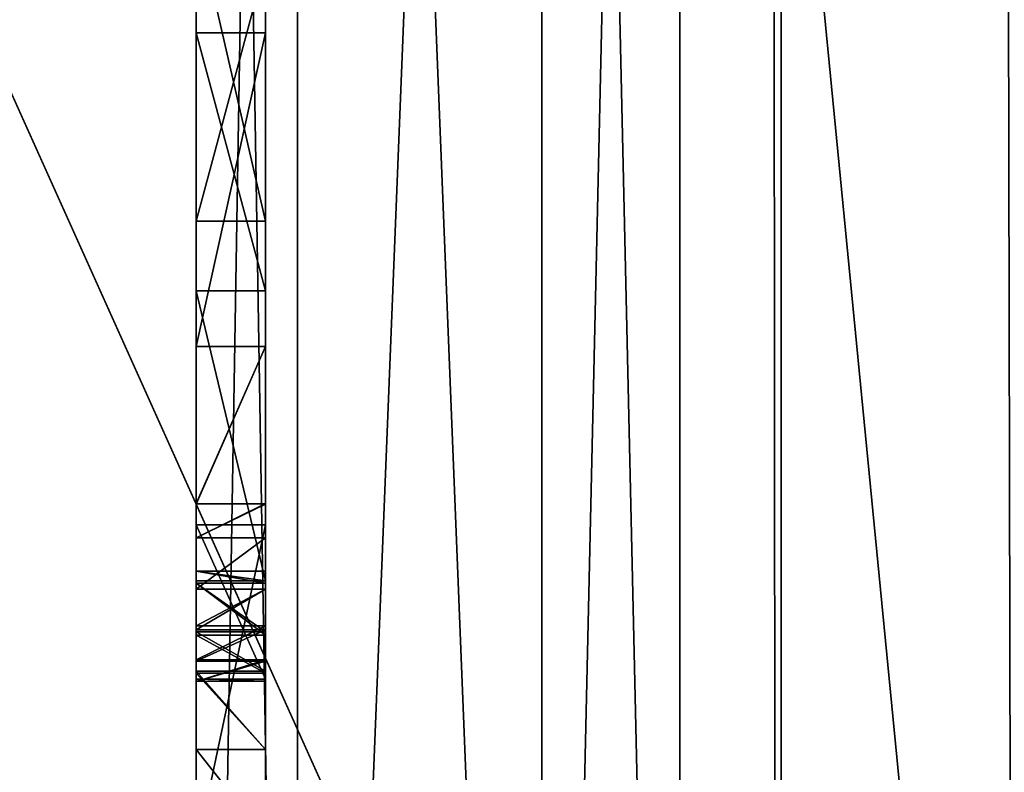
# Model space of a CAD drawing. Units: millimetres. Extents: x -600 to 600, y -505 to 10.
# Drawn here: x -40 to -37, y -463 to -461 of the extents above; entities that cross this region are included whole.
import ezdxf

# ---------------------------------------------------------------- set-up
doc = ezdxf.new("R2010")
doc.units = ezdxf.units.MM
doc.header["$LTSCALE"] = 41.718519
for name, color, linetype in [('1024', 7, 'CONTINUOUS'), ('1027', 7, 'CONTINUOUS'), ('1028', 7, 'CONTINUOUS'), ('1030', 7, 'CONTINUOUS'), ('1052', 7, 'CONTINUOUS'), ('1059', 7, 'CONTINUOUS'), ('1060', 7, 'CONTINUOUS'), ('1068', 7, 'CONTINUOUS'), ('1074', 7, 'CONTINUOUS'), ('1090', 7, 'CONTINUOUS'), ('1094', 7, 'CONTINUOUS'), ('1097', 7, 'CONTINUOUS'), ('1130', 7, 'CONTINUOUS'), ('1227', 7, 'CONTINUOUS'), ('1336', 7, 'CONTINUOUS'), ('1383', 7, 'CONTINUOUS'), ('1394', 7, 'CONTINUOUS'), ('1398', 7, 'CONTINUOUS'), ('1399', 7, 'CONTINUOUS'), ('1412', 7, 'CONTINUOUS'), ('1413', 7, 'CONTINUOUS'), ('1414', 7, 'CONTINUOUS'), ('1415', 7, 'CONTINUOUS'), ('1416', 7, 'CONTINUOUS'), ('1436', 7, 'CONTINUOUS'), ('1441', 7, 'CONTINUOUS'), ('1444', 7, 'CONTINUOUS'), ('1445', 7, 'CONTINUOUS'), ('1446', 7, 'CONTINUOUS'), ('1450', 7, 'CONTINUOUS'), ('1497', 7, 'CONTINUOUS'), ('1507', 7, 'CONTINUOUS'), ('1510', 7, 'CONTINUOUS'), ('1511', 7, 'CONTINUOUS'), ('1513', 7, 'CONTINUOUS'), ('1514', 7, 'CONTINUOUS'), ('1515', 7, 'CONTINUOUS'), ('1516', 7, 'CONTINUOUS'), ('1517', 7, 'CONTINUOUS'), ('1518', 7, 'CONTINUOUS'), ('1519', 7, 'CONTINUOUS'), ('1555', 7, 'CONTINUOUS'), ('1559', 7, 'CONTINUOUS'), ('884', 7, 'CONTINUOUS'), ('937', 7, 'CONTINUOUS'), ('938', 7, 'CONTINUOUS'), ('939', 7, 'CONTINUOUS'), ('940', 7, 'CONTINUOUS'), ('941', 7, 'CONTINUOUS'), ('942', 7, 'CONTINUOUS'), ('943', 7, 'CONTINUOUS'), ('944', 7, 'CONTINUOUS'), ('945', 7, 'CONTINUOUS'), ('956', 7, 'CONTINUOUS'), ('957', 7, 'CONTINUOUS'), ('958', 7, 'CONTINUOUS'), ('959', 7, 'CONTINUOUS'), ('960', 7, 'CONTINUOUS'), ('971', 7, 'CONTINUOUS'), ('972', 7, 'CONTINUOUS')]:
    doc.layers.add(name, color=color, linetype=linetype)

msp = doc.modelspace()

# ---------------------------------------------------------------- linework, layer by layer
at = {"layer": '1024', "linetype": 'Continuous'}
for points in [[(-39.0071, -468.26, -486.8071), (-39.3, -468.26, -486.1), (-39.0071, -450.54, -486.8071), (-39.0071, -468.26, -486.8071)], [(-39.3, -468.26, -486.1), (-39.3, -450.54, -486.1), (-39.0071, -450.54, -486.8071), (-39.3, -468.26, -486.1)], [(-38.3, -468.26, -487.1), (-39.0071, -468.26, -486.8071), (-38.3, -450.54, -487.1), (-38.3, -468.26, -487.1)], [(-39.0071, -468.26, -486.8071), (-39.0071, -450.54, -486.8071), (-38.3, -450.54, -487.1), (-39.0071, -468.26, -486.8071)]]:
    msp.add_3dface(points, dxfattribs=at)
at = {"layer": '1027', "linetype": 'Continuous'}
for points in [[(-39.0071, -450.54, -441.3929), (-39.3, -450.54, -442.1), (-39.0071, -468.26, -441.3929), (-39.0071, -450.54, -441.3929)], [(-39.3, -450.54, -442.1), (-39.3, -468.26, -442.1), (-39.0071, -468.26, -441.3929), (-39.3, -450.54, -442.1)], [(-38.3, -450.54, -441.1), (-39.0071, -450.54, -441.3929), (-38.3, -468.26, -441.1), (-38.3, -450.54, -441.1)], [(-38.3, -468.26, -441.1), (-39.0071, -450.54, -441.3929), (-39.0071, -468.26, -441.3929), (-38.3, -468.26, -441.1)]]:
    msp.add_3dface(points, dxfattribs=at)
at = {"layer": '1028', "linetype": 'Continuous'}
for points in [[(-37.9, -450.54, -441.1), (-38.3, -450.54, -441.1), (-38.3, -468.26, -441.1), (-37.9, -450.54, -441.1)], [(-37.9, -450.54, -441.1), (-38.3, -468.26, -441.1), (-37.9, -468.26, -441.1), (-37.9, -450.54, -441.1)]]:
    msp.add_3dface(points, dxfattribs=at)
at = {"layer": '1030', "linetype": 'Continuous'}
for points in [[(-37.9, -468.26, -487.1), (-38.3, -468.26, -487.1), (-38.3, -450.54, -487.1), (-37.9, -468.26, -487.1)], [(-37.9, -468.26, -487.1), (-38.3, -450.54, -487.1), (-37.9, -450.54, -487.1), (-37.9, -468.26, -487.1)]]:
    msp.add_3dface(points, dxfattribs=at)
at = {"layer": '1052', "linetype": 'Continuous'}
for points in [[(-34.5, -486, -491.5), (-37.9, -486, -491.5), (-37.9, -112.2, -491.5), (-34.5, -486, -491.5)], [(-34.5, -486, -491.5), (-37.9, -112.2, -491.5), (-36.5, -112.2, -491.5), (-34.5, -486, -491.5)]]:
    msp.add_3dface(points, dxfattribs=at)
at = {"layer": '1059', "linetype": 'Continuous'}
for points in [[(-37.9, -112.2, -491.5), (-37.9, -486, -491.5), (-37.9, -129.85, -475.85), (-37.9, -112.2, -491.5)], [(-37.9, -486, -344.7), (-37.9, -112.2, -344.7), (-37.9, -468.26, -441.1), (-37.9, -486, -344.7)], [(-37.9, -112.2, -344.7), (-37.9, -450.54, -441.1), (-37.9, -468.26, -441.1), (-37.9, -112.2, -344.7)], [(-37.9, -486, -491.5), (-37.9, -132.9332, -474.0596), (-37.9, -129.85, -475.85), (-37.9, -486, -491.5)], [(-37.9, -132.9332, -474.0596), (-37.9, -486, -491.5), (-37.9, -450.54, -487.1), (-37.9, -132.9332, -474.0596)], [(-37.9, -486, -491.5), (-37.9, -468.26, -487.1), (-37.9, -450.54, -487.1), (-37.9, -486, -491.5)]]:
    msp.add_3dface(points, dxfattribs=at)
at = {"layer": '1060', "linetype": 'Continuous'}
for points in [[(-39.3, -464.416, -446.6), (-39.3, -459.0328, -446.6696), (-39.3, -450.4, -485.96), (-39.3, -464.416, -446.6)], [(-39.3, -464.416, -446.6), (-39.3, -450.4, -485.96), (-39.3, -468.4, -442.24), (-39.3, -464.416, -446.6)], [(-39.3, -450.4, -442.24), (-39.3, -455.3016, -443.6), (-39.3, -468.4, -442.24), (-39.3, -450.4, -442.24)], [(-39.3, -468.4, -485.96), (-39.3, -450.4, -485.96), (-39.3, -450.4386, -486.0566), (-39.3, -468.4, -485.96)], [(-39.3, -450.4, -485.96), (-39.3, -468.4, -485.96), (-39.3, -468.4, -442.24), (-39.3, -450.4, -485.96)], [(-39.3, -450.4434, -442.1386), (-39.3, -450.4, -442.24), (-39.3, -468.3589, -442.1411), (-39.3, -450.4434, -442.1386)], [(-39.3, -450.4, -442.24), (-39.3, -468.4, -442.24), (-39.3, -468.3589, -442.1411), (-39.3, -450.4, -442.24)], [(-39.3, -468.3566, -486.0614), (-39.3, -468.4, -485.96), (-39.3, -450.4386, -486.0566), (-39.3, -468.3566, -486.0614)], [(-39.3, -468.3566, -486.0614), (-39.3, -450.4386, -486.0566), (-39.3, -450.54, -486.1), (-39.3, -468.3566, -486.0614)], [(-39.3, -450.54, -442.1), (-39.3, -450.4434, -442.1386), (-39.3, -468.26, -442.1), (-39.3, -450.54, -442.1)], [(-39.3, -450.4434, -442.1386), (-39.3, -468.3589, -442.1411), (-39.3, -468.26, -442.1), (-39.3, -450.4434, -442.1386)], [(-39.3, -468.26, -486.1), (-39.3, -468.3566, -486.0614), (-39.3, -450.54, -486.1), (-39.3, -468.26, -486.1)], [(-39.3, -456.2226, -443.6), (-39.3, -465.1603, -443.4527), (-39.3, -455.3016, -443.6), (-39.3, -456.2226, -443.6)], [(-39.3, -455.3016, -443.6), (-39.3, -465.1603, -443.4527), (-39.3, -468.4, -442.24), (-39.3, -455.3016, -443.6)], [(-39.3, -458.0016, -443.6), (-39.3, -465.1603, -443.4527), (-39.3, -456.2226, -443.6), (-39.3, -458.0016, -443.6)], [(-39.3, -458.9151, -443.6), (-39.3, -465.1603, -443.4527), (-39.3, -458.0016, -443.6), (-39.3, -458.9151, -443.6)], [(-39.3, -462.9313, -444.3842), (-39.3, -465.1603, -443.9615), (-39.3, -458.8215, -444.47), (-39.3, -462.9313, -444.3842)], [(-39.3, -458.8215, -444.47), (-39.3, -465.1603, -443.9615), (-39.3, -464.9065, -443.7082), (-39.3, -458.8215, -444.47)], [(-39.3, -462.6769, -444.4123), (-39.3, -462.9313, -444.3842), (-39.3, -458.8215, -444.47), (-39.3, -462.6769, -444.4123)], [(-39.3, -462.6769, -444.4123), (-39.3, -458.8215, -444.47), (-39.3, -459.6765, -444.47), (-39.3, -462.6769, -444.4123)], [(-39.3, -458.9151, -443.6), (-39.3, -458.8215, -444.47), (-39.3, -464.9065, -443.7082), (-39.3, -458.9151, -443.6)], [(-39.3, -465.1603, -443.4527), (-39.3, -458.9151, -443.6), (-39.3, -464.9065, -443.7082), (-39.3, -465.1603, -443.4527)], [(-39.3, -461.5093, -446.6), (-39.3, -460.6003, -446.6), (-39.3, -459.0328, -446.6696), (-39.3, -461.5093, -446.6)], [(-39.3, -459.0328, -446.6696), (-39.3, -460.6003, -446.6), (-39.3, -460.3993, -446.6), (-39.3, -459.0328, -446.6696)], [(-39.3, -462.0253, -446.6), (-39.3, -461.5093, -446.6), (-39.3, -459.0328, -446.6696), (-39.3, -462.0253, -446.6)], [(-39.3, -462.9718, -446.6), (-39.3, -462.0253, -446.6), (-39.3, -459.0328, -446.6696), (-39.3, -462.9718, -446.6)], [(-39.3, -463.498, -446.6), (-39.3, -462.9718, -446.6), (-39.3, -459.0328, -446.6696), (-39.3, -463.498, -446.6)], [(-39.3, -464.416, -446.6), (-39.3, -463.498, -446.6), (-39.3, -459.0328, -446.6696), (-39.3, -464.416, -446.6)], [(-39.3, -462.6769, -444.4123), (-39.3, -459.6765, -444.47), (-39.3, -460.2705, -444.47), (-39.3, -462.6769, -444.4123)], [(-39.3, -461.1465, -444.47), (-39.3, -462.6769, -444.4123), (-39.3, -460.2705, -444.47), (-39.3, -461.1465, -444.47)], [(-39.3, -460.6003, -446.6), (-39.3, -461.3475, -444.47), (-39.3, -460.3993, -446.6), (-39.3, -460.6003, -446.6)], [(-39.3, -460.3993, -446.6), (-39.3, -461.3475, -444.47), (-39.3, -461.1465, -444.47), (-39.3, -460.3993, -446.6)], [(-39.3, -461.3475, -444.47), (-39.3, -462.6769, -444.4123), (-39.3, -461.1465, -444.47), (-39.3, -461.3475, -444.47)], [(-39.3, -462.6769, -444.4123), (-39.3, -461.3475, -444.47), (-39.3, -462.1875, -444.47), (-39.3, -462.6769, -444.4123)], [(-39.3, -461.9657, -445.2989), (-39.3, -461.5093, -446.6), (-39.3, -462.4726, -445.3248), (-39.3, -461.9657, -445.2989)], [(-39.3, -462.4726, -445.3248), (-39.3, -461.5093, -446.6), (-39.3, -462.0253, -446.6), (-39.3, -462.4726, -445.3248)], [(-39.3, -462.0635, -445.1698), (-39.3, -461.9657, -445.2989), (-39.3, -462.4793, -445.2089), (-39.3, -462.0635, -445.1698)], [(-39.3, -461.9657, -445.2989), (-39.3, -462.4726, -445.3248), (-39.3, -462.4793, -445.2089), (-39.3, -461.9657, -445.2989)], [(-39.3, -462.2123, -445.0855), (-39.3, -462.0635, -445.1698), (-39.3, -462.4203, -445.113), (-39.3, -462.2123, -445.0855)], [(-39.3, -462.4203, -445.113), (-39.3, -462.0635, -445.1698), (-39.3, -462.4793, -445.2089), (-39.3, -462.4203, -445.113)], [(-39.3, -462.3357, -444.5471), (-39.3, -462.4497, -444.4921), (-39.3, -462.16, -444.5924), (-39.3, -462.3357, -444.5471)], [(-39.3, -462.4497, -444.4921), (-39.3, -462.1875, -444.47), (-39.3, -462.16, -444.5924), (-39.3, -462.4497, -444.4921)], [(-39.3, -462.1949, -444.6307), (-39.3, -462.3357, -444.5471), (-39.3, -462.16, -444.5924), (-39.3, -462.1949, -444.6307)], [(-39.3, -462.4497, -444.4921), (-39.3, -462.6769, -444.4123), (-39.3, -462.1875, -444.47), (-39.3, -462.4497, -444.4921)], [(-39.3, -462.2123, -445.0855), (-39.3, -462.4203, -445.113), (-39.3, -462.3294, -445.0769), (-39.3, -462.2123, -445.0855)]]:
    msp.add_3dface(points, dxfattribs=at)
at = {"layer": '1068', "linetype": 'Continuous'}
for points in [[(-42.5, -454.85, -500.7), (-33.35, -139.75, -500.7), (-28.9, -485.1, -500.7), (-42.5, -454.85, -500.7)], [(-42.5, -473.55, -500.7), (-42.5, -454.85, -500.7), (-28.9, -485.1, -500.7), (-42.5, -473.55, -500.7)]]:
    msp.add_3dface(points, dxfattribs=at)
at = {"layer": '1074', "linetype": 'Continuous'}
for points in [[(-72, -108.6, -499.9), (-72, -485.1, -499.9), (-34.5, -112.2, -499.9), (-72, -108.6, -499.9)], [(-72, -485.1, -499.9), (-34.5, -485.1, -499.9), (-34.5, -112.2, -499.9), (-72, -485.1, -499.9)]]:
    msp.add_3dface(points, dxfattribs=at)
at = {"layer": '1090', "linetype": 'Continuous'}
for points in [[(-39.1, -462.16, -444.5924), (-39.1, -462.1949, -444.6307), (-39.3, -462.16, -444.5924), (-39.1, -462.16, -444.5924)], [(-39.1, -462.1949, -444.6307), (-39.3, -462.1949, -444.6307), (-39.3, -462.16, -444.5924), (-39.1, -462.1949, -444.6307)]]:
    msp.add_3dface(points, dxfattribs=at)
at = {"layer": '1094', "linetype": 'Continuous'}
for points in [[(-35, -486, -499.6), (-73, -486, -499.6), (-73, -96.2, -499.6), (-35, -486, -499.6)], [(-35, -486, -499.6), (-73, -96.2, -499.6), (-35, -96.2, -499.6), (-35, -486, -499.6)]]:
    msp.add_3dface(points, dxfattribs=at)
at = {"layer": '1097', "linetype": 'Continuous'}
for points in [[(-564.5, -486, -491.6), (-35, -486, -491.6), (-563, -112.2, -491.6), (-564.5, -486, -491.6)], [(-35, -486, -491.6), (-36.5, -112.2, -491.6), (-563, -112.2, -491.6), (-35, -486, -491.6)]]:
    msp.add_3dface(points, dxfattribs=at)
at = {"layer": '1130', "linetype": 'Continuous'}
for points in [[(-582, -60, -550), (582, -60, -550), (-592, -480, -550), (-582, -60, -550)], [(-592, -480, -550), (582, -60, -550), (592, -480, -550), (-592, -480, -550)]]:
    msp.add_3dface(points, dxfattribs=at)
at = {"layer": '1227', "linetype": 'Continuous'}
for points in [[(-17.5, -480, -532), (-17.5, -60, -532), (-582, -60, -532), (-17.5, -480, -532)], [(-17.5, -480, -532), (-582, -60, -532), (-582, -480, -532), (-17.5, -480, -532)]]:
    msp.add_3dface(points, dxfattribs=at)
at = {"layer": '1336', "linetype": 'Continuous'}
for points in [[(-37.9, -486, -179.2), (-37.6071, -486, -178.4929), (-37.9, -112.2, -179.2), (-37.9, -486, -179.2)], [(-37.9, -112.2, -179.2), (-37.6071, -486, -178.4929), (-37.6071, -112.2, -178.4929), (-37.9, -112.2, -179.2)], [(-37.6071, -486, -178.4929), (-36.9, -486, -178.2), (-37.6071, -112.2, -178.4929), (-37.6071, -486, -178.4929)], [(-37.6071, -112.2, -178.4929), (-36.9, -486, -178.2), (-36.9, -112.2, -178.2), (-37.6071, -112.2, -178.4929)]]:
    msp.add_3dface(points, dxfattribs=at)
at = {"layer": '1383', "linetype": 'Continuous'}
for points in [[(-39.1, -462.16, -193.5924), (-39.1, -462.1949, -193.6307), (-39.3, -462.16, -193.5924), (-39.1, -462.16, -193.5924)], [(-39.3, -462.16, -193.5924), (-39.1, -462.1949, -193.6307), (-39.3, -462.1949, -193.6307), (-39.3, -462.16, -193.5924)]]:
    msp.add_3dface(points, dxfattribs=at)
at = {"layer": '1394', "linetype": 'Continuous'}
for points in [[(-42.5, -454.85, -249.7), (-33.35, -139.75, -249.7), (-28.9, -485.1, -249.7), (-42.5, -454.85, -249.7)], [(-42.5, -473.55, -249.7), (-42.5, -454.85, -249.7), (-28.9, -485.1, -249.7), (-42.5, -473.55, -249.7)]]:
    msp.add_3dface(points, dxfattribs=at)
at = {"layer": '1398', "linetype": 'Continuous'}
for points in [[(-39.3, -460.2705, -193.47), (-39.1, -460.2705, -193.47), (-39.1, -461.1465, -193.47), (-39.3, -460.2705, -193.47)], [(-39.3, -461.1465, -193.47), (-39.3, -460.2705, -193.47), (-39.1, -461.1465, -193.47), (-39.3, -461.1465, -193.47)]]:
    msp.add_3dface(points, dxfattribs=at)
at = {"layer": '1399', "linetype": 'Continuous'}
for points in [[(-39.3, -461.1465, -193.47), (-39.1, -461.1465, -193.47), (-39.1, -460.3993, -195.6), (-39.3, -461.1465, -193.47)], [(-39.3, -460.3993, -195.6), (-39.3, -461.1465, -193.47), (-39.1, -460.3993, -195.6), (-39.3, -460.3993, -195.6)]]:
    msp.add_3dface(points, dxfattribs=at)
at = {"layer": '1412', "linetype": 'Continuous'}
msp.add_3dface([(-39.1, -461.1465, -193.47), (-39.1, -460.2705, -193.47), (-39.1, -460.3993, -195.6), (-39.1, -461.1465, -193.47)], dxfattribs=at)
at = {"layer": '1413', "linetype": 'Continuous'}
for points in [[(-39.3, -462.1875, -193.47), (-39.3, -461.3475, -193.47), (-39.1, -462.1875, -193.47), (-39.3, -462.1875, -193.47)], [(-39.1, -462.1875, -193.47), (-39.3, -461.3475, -193.47), (-39.1, -461.3475, -193.47), (-39.1, -462.1875, -193.47)]]:
    msp.add_3dface(points, dxfattribs=at)
at = {"layer": '1414', "linetype": 'Continuous'}
for points in [[(-39.1, -462.16, -193.5924), (-39.3, -462.16, -193.5924), (-39.1, -462.1875, -193.47), (-39.1, -462.16, -193.5924)], [(-39.3, -462.16, -193.5924), (-39.3, -462.1875, -193.47), (-39.1, -462.1875, -193.47), (-39.3, -462.16, -193.5924)]]:
    msp.add_3dface(points, dxfattribs=at)
at = {"layer": '1415', "linetype": 'Continuous'}
for points in [[(-39.3, -462.1949, -193.6307), (-39.1, -462.1949, -193.6307), (-39.1, -462.3452, -193.5422), (-39.3, -462.1949, -193.6307)], [(-39.3, -462.3452, -193.5422), (-39.3, -462.1949, -193.6307), (-39.1, -462.3452, -193.5422), (-39.3, -462.3452, -193.5422)], [(-39.3, -462.4553, -193.4899), (-39.3, -462.3452, -193.5422), (-39.1, -462.4553, -193.4899), (-39.3, -462.4553, -193.4899)], [(-39.1, -462.4553, -193.4899), (-39.3, -462.3452, -193.5422), (-39.1, -462.3452, -193.5422), (-39.1, -462.4553, -193.4899)]]:
    msp.add_3dface(points, dxfattribs=at)
at = {"layer": '1416', "linetype": 'Continuous'}
for points in [[(-39.3, -462.4553, -193.4899), (-39.1, -462.4553, -193.4899), (-39.1, -462.6765, -193.4124), (-39.3, -462.4553, -193.4899)], [(-39.3, -462.6765, -193.4124), (-39.3, -462.4553, -193.4899), (-39.1, -462.6765, -193.4124), (-39.3, -462.6765, -193.4124)], [(-39.3, -462.9313, -193.3842), (-39.3, -462.6765, -193.4124), (-39.1, -462.9313, -193.3842), (-39.3, -462.9313, -193.3842)], [(-39.1, -462.9313, -193.3842), (-39.3, -462.6765, -193.4124), (-39.1, -462.6765, -193.4124), (-39.1, -462.9313, -193.3842)]]:
    msp.add_3dface(points, dxfattribs=at)
at = {"layer": '1436', "linetype": 'Continuous'}
for points in [[(-39.3, -450.54, -235.1), (-39.0071, -450.54, -235.8071), (-39.3, -468.26, -235.1), (-39.3, -450.54, -235.1)], [(-39.3, -468.26, -235.1), (-39.0071, -450.54, -235.8071), (-39.0071, -468.26, -235.8071), (-39.3, -468.26, -235.1)], [(-39.0071, -450.54, -235.8071), (-38.3, -450.54, -236.1), (-39.0071, -468.26, -235.8071), (-39.0071, -450.54, -235.8071)], [(-39.0071, -468.26, -235.8071), (-38.3, -450.54, -236.1), (-38.3, -468.26, -236.1), (-39.0071, -468.26, -235.8071)]]:
    msp.add_3dface(points, dxfattribs=at)
at = {"layer": '1441', "linetype": 'Continuous'}
for points in [[(-39.3, -468.26, -191.1), (-39.0071, -468.26, -190.3929), (-39.3, -450.54, -191.1), (-39.3, -468.26, -191.1)], [(-39.3, -450.54, -191.1), (-39.0071, -468.26, -190.3929), (-39.0071, -450.54, -190.3929), (-39.3, -450.54, -191.1)], [(-38.3, -468.26, -190.1), (-38.3, -450.54, -190.1), (-39.0071, -450.54, -190.3929), (-38.3, -468.26, -190.1)], [(-39.0071, -468.26, -190.3929), (-38.3, -468.26, -190.1), (-39.0071, -450.54, -190.3929), (-39.0071, -468.26, -190.3929)]]:
    msp.add_3dface(points, dxfattribs=at)
at = {"layer": '1444', "linetype": 'Continuous'}
for points in [[(-39.3, -464.416, -195.6), (-39.3, -459.0328, -195.6696), (-39.3, -450.4, -234.96), (-39.3, -464.416, -195.6)], [(-39.3, -468.4, -191.24), (-39.3, -464.416, -195.6), (-39.3, -450.4, -234.96), (-39.3, -468.4, -191.24)], [(-39.3, -468.4, -191.24), (-39.3, -468.3589, -191.1411), (-39.3, -450.4, -191.24), (-39.3, -468.4, -191.24)], [(-39.3, -468.4, -234.96), (-39.3, -468.4, -191.24), (-39.3, -450.4, -234.96), (-39.3, -468.4, -234.96)], [(-39.3, -468.4, -191.24), (-39.3, -450.4, -191.24), (-39.3, -455.3016, -192.6), (-39.3, -468.4, -191.24)], [(-39.3, -450.4, -191.24), (-39.3, -468.3589, -191.1411), (-39.3, -450.4434, -191.1386), (-39.3, -450.4, -191.24)], [(-39.3, -468.4, -234.96), (-39.3, -450.4, -234.96), (-39.3, -450.4386, -235.0566), (-39.3, -468.4, -234.96)], [(-39.3, -450.54, -235.1), (-39.3, -468.3566, -235.0614), (-39.3, -450.4386, -235.0566), (-39.3, -450.54, -235.1)], [(-39.3, -468.3566, -235.0614), (-39.3, -468.4, -234.96), (-39.3, -450.4386, -235.0566), (-39.3, -468.3566, -235.0614)], [(-39.3, -468.3589, -191.1411), (-39.3, -468.26, -191.1), (-39.3, -450.4434, -191.1386), (-39.3, -468.3589, -191.1411)], [(-39.3, -468.26, -191.1), (-39.3, -450.54, -191.1), (-39.3, -450.4434, -191.1386), (-39.3, -468.26, -191.1)], [(-39.3, -450.54, -235.1), (-39.3, -468.26, -235.1), (-39.3, -468.3566, -235.0614), (-39.3, -450.54, -235.1)], [(-39.3, -465.1603, -192.4527), (-39.3, -468.4, -191.24), (-39.3, -455.3016, -192.6), (-39.3, -465.1603, -192.4527)], [(-39.3, -456.2226, -192.6), (-39.3, -465.1603, -192.4527), (-39.3, -455.3016, -192.6), (-39.3, -456.2226, -192.6)], [(-39.3, -458.0016, -192.6), (-39.3, -465.1603, -192.4527), (-39.3, -456.2226, -192.6), (-39.3, -458.0016, -192.6)], [(-39.3, -465.1603, -192.4527), (-39.3, -458.0016, -192.6), (-39.3, -458.9151, -192.6), (-39.3, -465.1603, -192.4527)], [(-39.3, -465.1603, -192.9615), (-39.3, -464.9065, -192.7082), (-39.3, -458.8215, -193.47), (-39.3, -465.1603, -192.9615)], [(-39.3, -465.1603, -192.9615), (-39.3, -458.8215, -193.47), (-39.3, -462.9313, -193.3842), (-39.3, -465.1603, -192.9615)], [(-39.3, -464.9065, -192.7082), (-39.3, -458.9151, -192.6), (-39.3, -458.8215, -193.47), (-39.3, -464.9065, -192.7082)], [(-39.3, -458.8215, -193.47), (-39.3, -459.6765, -193.47), (-39.3, -462.6765, -193.4124), (-39.3, -458.8215, -193.47)], [(-39.3, -458.8215, -193.47), (-39.3, -462.6765, -193.4124), (-39.3, -462.9313, -193.3842), (-39.3, -458.8215, -193.47)], [(-39.3, -464.9065, -192.7082), (-39.3, -465.1603, -192.4527), (-39.3, -458.9151, -192.6), (-39.3, -464.9065, -192.7082)], [(-39.3, -460.3993, -195.6), (-39.3, -459.0328, -195.6696), (-39.3, -460.6003, -195.6), (-39.3, -460.3993, -195.6)], [(-39.3, -459.0328, -195.6696), (-39.3, -464.416, -195.6), (-39.3, -463.498, -195.6), (-39.3, -459.0328, -195.6696)], [(-39.3, -459.0328, -195.6696), (-39.3, -463.498, -195.6), (-39.3, -462.9718, -195.6), (-39.3, -459.0328, -195.6696)], [(-39.3, -460.6003, -195.6), (-39.3, -459.0328, -195.6696), (-39.3, -461.5093, -195.6), (-39.3, -460.6003, -195.6)], [(-39.3, -461.5093, -195.6), (-39.3, -459.0328, -195.6696), (-39.3, -462.0253, -195.6), (-39.3, -461.5093, -195.6)], [(-39.3, -462.0253, -195.6), (-39.3, -459.0328, -195.6696), (-39.3, -462.9718, -195.6), (-39.3, -462.0253, -195.6)], [(-39.3, -459.6765, -193.47), (-39.3, -460.2705, -193.47), (-39.3, -462.6765, -193.4124), (-39.3, -459.6765, -193.47)], [(-39.3, -460.2705, -193.47), (-39.3, -461.1465, -193.47), (-39.3, -462.6765, -193.4124), (-39.3, -460.2705, -193.47)], [(-39.3, -461.1465, -193.47), (-39.3, -460.3993, -195.6), (-39.3, -461.3475, -193.47), (-39.3, -461.1465, -193.47)], [(-39.3, -461.3475, -193.47), (-39.3, -460.3993, -195.6), (-39.3, -460.6003, -195.6), (-39.3, -461.3475, -193.47)], [(-39.3, -461.1465, -193.47), (-39.3, -461.3475, -193.47), (-39.3, -462.6765, -193.4124), (-39.3, -461.1465, -193.47)], [(-39.3, -461.3475, -193.47), (-39.3, -462.1875, -193.47), (-39.3, -462.6765, -193.4124), (-39.3, -461.3475, -193.47)], [(-39.3, -461.9641, -194.3035), (-39.3, -461.5093, -195.6), (-39.3, -462.4726, -194.3248), (-39.3, -461.9641, -194.3035)], [(-39.3, -462.4726, -194.3248), (-39.3, -461.5093, -195.6), (-39.3, -462.0253, -195.6), (-39.3, -462.4726, -194.3248)], [(-39.3, -462.0635, -194.1698), (-39.3, -461.9641, -194.3035), (-39.3, -462.4795, -194.2091), (-39.3, -462.0635, -194.1698)], [(-39.3, -462.4795, -194.2091), (-39.3, -461.9641, -194.3035), (-39.3, -462.4726, -194.3248), (-39.3, -462.4795, -194.2091)], [(-39.3, -462.2123, -194.0855), (-39.3, -462.0635, -194.1698), (-39.3, -462.417, -194.1086), (-39.3, -462.2123, -194.0855)], [(-39.3, -462.417, -194.1086), (-39.3, -462.0635, -194.1698), (-39.3, -462.4795, -194.2091), (-39.3, -462.417, -194.1086)], [(-39.3, -462.16, -193.5924), (-39.3, -462.1949, -193.6307), (-39.3, -462.3452, -193.5422), (-39.3, -462.16, -193.5924)], [(-39.3, -462.1875, -193.47), (-39.3, -462.16, -193.5924), (-39.3, -462.4553, -193.4899), (-39.3, -462.1875, -193.47)], [(-39.3, -462.16, -193.5924), (-39.3, -462.3452, -193.5422), (-39.3, -462.4553, -193.4899), (-39.3, -462.16, -193.5924)], [(-39.3, -462.1875, -193.47), (-39.3, -462.4553, -193.4899), (-39.3, -462.6765, -193.4124), (-39.3, -462.1875, -193.47)], [(-39.3, -462.3179, -194.075), (-39.3, -462.2123, -194.0855), (-39.3, -462.417, -194.1086), (-39.3, -462.3179, -194.075)]]:
    msp.add_3dface(points, dxfattribs=at)
at = {"layer": '1445', "linetype": 'Continuous'}
for points in [[(-37.9, -450.54, -190.1), (-38.3, -450.54, -190.1), (-38.3, -468.26, -190.1), (-37.9, -450.54, -190.1)], [(-37.9, -450.54, -190.1), (-38.3, -468.26, -190.1), (-37.9, -468.26, -190.1), (-37.9, -450.54, -190.1)]]:
    msp.add_3dface(points, dxfattribs=at)
at = {"layer": '1446', "linetype": 'Continuous'}
for points in [[(-37.9, -486, -179.2), (-37.9, -112.2, -179.2), (-37.9, -468.26, -190.1), (-37.9, -486, -179.2)], [(-37.9, -112.2, -179.2), (-37.9, -450.54, -190.1), (-37.9, -468.26, -190.1), (-37.9, -112.2, -179.2)], [(-37.9, -486, -240.5), (-37.9, -129.85, -224.85), (-37.9, -112.2, -240.5), (-37.9, -486, -240.5)], [(-37.9, -132.9354, -223.0559), (-37.9, -129.85, -224.85), (-37.9, -486, -240.5), (-37.9, -132.9354, -223.0559)], [(-37.9, -450.54, -236.1), (-37.9, -132.9354, -223.0559), (-37.9, -486, -240.5), (-37.9, -450.54, -236.1)], [(-37.9, -468.26, -236.1), (-37.9, -450.54, -236.1), (-37.9, -486, -240.5), (-37.9, -468.26, -236.1)]]:
    msp.add_3dface(points, dxfattribs=at)
at = {"layer": '1450', "linetype": 'Continuous'}
for points in [[(-38.3, -468.26, -236.1), (-38.3, -450.54, -236.1), (-37.9, -468.26, -236.1), (-38.3, -468.26, -236.1)], [(-37.9, -468.26, -236.1), (-38.3, -450.54, -236.1), (-37.9, -450.54, -236.1), (-37.9, -468.26, -236.1)]]:
    msp.add_3dface(points, dxfattribs=at)
at = {"layer": '1497', "linetype": 'Continuous'}
for points in [[(-36.5, -112.2, -240.5), (-34.5, -486, -240.5), (-37.9, -112.2, -240.5), (-36.5, -112.2, -240.5)], [(-34.5, -486, -240.5), (-37.9, -486, -240.5), (-37.9, -112.2, -240.5), (-34.5, -486, -240.5)]]:
    msp.add_3dface(points, dxfattribs=at)
at = {"layer": '1507', "linetype": 'Continuous'}
for points in [[(-72, -108.6, -248.9), (-72, -485.1, -248.9), (-34.5, -112.2, -248.9), (-72, -108.6, -248.9)], [(-34.5, -112.2, -248.9), (-72, -485.1, -248.9), (-34.5, -485.1, -248.9), (-34.5, -112.2, -248.9)]]:
    msp.add_3dface(points, dxfattribs=at)
at = {"layer": '1510', "linetype": 'Continuous'}
for points in [[(-39.3, -462.0253, -195.6), (-39.3, -462.9718, -195.6), (-39.1, -462.0253, -195.6), (-39.3, -462.0253, -195.6)], [(-39.3, -462.9718, -195.6), (-39.1, -462.9718, -195.6), (-39.1, -462.0253, -195.6), (-39.3, -462.9718, -195.6)]]:
    msp.add_3dface(points, dxfattribs=at)
at = {"layer": '1511', "linetype": 'Continuous'}
for points in [[(-39.3, -462.4726, -194.3248), (-39.3, -462.0253, -195.6), (-39.1, -462.4726, -194.3248), (-39.3, -462.4726, -194.3248)], [(-39.3, -462.0253, -195.6), (-39.1, -462.0253, -195.6), (-39.1, -462.4726, -194.3248), (-39.3, -462.0253, -195.6)]]:
    msp.add_3dface(points, dxfattribs=at)
at = {"layer": '1513', "linetype": 'Continuous'}
for points in [[(-39.3, -462.417, -194.1086), (-39.3, -462.4795, -194.2091), (-39.1, -462.417, -194.1086), (-39.3, -462.417, -194.1086)], [(-39.1, -462.417, -194.1086), (-39.3, -462.4795, -194.2091), (-39.1, -462.4783, -194.2044), (-39.1, -462.417, -194.1086)], [(-39.3, -462.4795, -194.2091), (-39.3, -462.4726, -194.3248), (-39.1, -462.4783, -194.2044), (-39.3, -462.4795, -194.2091)], [(-39.3, -462.4726, -194.3248), (-39.1, -462.4726, -194.3248), (-39.1, -462.4783, -194.2044), (-39.3, -462.4726, -194.3248)]]:
    msp.add_3dface(points, dxfattribs=at)
at = {"layer": '1514', "linetype": 'Continuous'}
for points in [[(-39.3, -462.2123, -194.0855), (-39.3, -462.3179, -194.075), (-39.1, -462.2123, -194.0855), (-39.3, -462.2123, -194.0855)], [(-39.1, -462.2123, -194.0855), (-39.3, -462.3179, -194.075), (-39.1, -462.3179, -194.075), (-39.1, -462.2123, -194.0855)], [(-39.3, -462.3179, -194.075), (-39.3, -462.417, -194.1086), (-39.1, -462.3179, -194.075), (-39.3, -462.3179, -194.075)], [(-39.3, -462.417, -194.1086), (-39.1, -462.417, -194.1086), (-39.1, -462.3179, -194.075), (-39.3, -462.417, -194.1086)]]:
    msp.add_3dface(points, dxfattribs=at)
at = {"layer": '1515', "linetype": 'Continuous'}
for points in [[(-39.3, -461.9641, -194.3035), (-39.3, -462.0635, -194.1698), (-39.1, -461.9657, -194.2989), (-39.3, -461.9641, -194.3035)], [(-39.1, -461.9657, -194.2989), (-39.3, -462.0635, -194.1698), (-39.1, -462.0635, -194.1698), (-39.1, -461.9657, -194.2989)], [(-39.3, -462.0635, -194.1698), (-39.3, -462.2123, -194.0855), (-39.1, -462.0635, -194.1698), (-39.3, -462.0635, -194.1698)], [(-39.3, -462.2123, -194.0855), (-39.1, -462.2123, -194.0855), (-39.1, -462.0635, -194.1698), (-39.3, -462.2123, -194.0855)]]:
    msp.add_3dface(points, dxfattribs=at)
at = {"layer": '1516', "linetype": 'Continuous'}
for points in [[(-39.3, -461.5093, -195.6), (-39.3, -461.9641, -194.3035), (-39.1, -461.5093, -195.6), (-39.3, -461.5093, -195.6)], [(-39.3, -461.9641, -194.3035), (-39.1, -461.9657, -194.2989), (-39.1, -461.5093, -195.6), (-39.3, -461.9641, -194.3035)]]:
    msp.add_3dface(points, dxfattribs=at)
at = {"layer": '1517', "linetype": 'Continuous'}
for points in [[(-39.3, -460.6003, -195.6), (-39.3, -461.5093, -195.6), (-39.1, -460.6003, -195.6), (-39.3, -460.6003, -195.6)], [(-39.3, -461.5093, -195.6), (-39.1, -461.5093, -195.6), (-39.1, -460.6003, -195.6), (-39.3, -461.5093, -195.6)]]:
    msp.add_3dface(points, dxfattribs=at)
at = {"layer": '1518', "linetype": 'Continuous'}
for points in [[(-39.1, -461.3475, -193.47), (-39.3, -461.3475, -193.47), (-39.3, -460.6003, -195.6), (-39.1, -461.3475, -193.47)], [(-39.1, -461.3475, -193.47), (-39.3, -460.6003, -195.6), (-39.1, -460.6003, -195.6), (-39.1, -461.3475, -193.47)]]:
    msp.add_3dface(points, dxfattribs=at)
at = {"layer": '1519', "linetype": 'Continuous'}
for points in [[(-39.1, -461.5093, -195.6), (-39.1, -461.3475, -193.47), (-39.1, -460.6003, -195.6), (-39.1, -461.5093, -195.6)], [(-39.1, -462.16, -193.5924), (-39.1, -462.1875, -193.47), (-39.1, -461.3475, -193.47), (-39.1, -462.16, -193.5924)], [(-39.1, -462.16, -193.5924), (-39.1, -461.3475, -193.47), (-39.1, -462.0635, -194.1698), (-39.1, -462.16, -193.5924)], [(-39.1, -461.3475, -193.47), (-39.1, -461.9657, -194.2989), (-39.1, -462.0635, -194.1698), (-39.1, -461.3475, -193.47)], [(-39.1, -461.9657, -194.2989), (-39.1, -461.3475, -193.47), (-39.1, -461.5093, -195.6), (-39.1, -461.9657, -194.2989)], [(-39.1, -462.0253, -195.6), (-39.1, -462.9718, -195.6), (-39.1, -462.4726, -194.3248), (-39.1, -462.0253, -195.6)], [(-39.1, -462.1949, -193.6307), (-39.1, -462.16, -193.5924), (-39.1, -462.0635, -194.1698), (-39.1, -462.1949, -193.6307)], [(-39.1, -462.2123, -194.0855), (-39.1, -462.1949, -193.6307), (-39.1, -462.0635, -194.1698), (-39.1, -462.2123, -194.0855)], [(-39.1, -462.3452, -193.5422), (-39.1, -462.1949, -193.6307), (-39.1, -462.3179, -194.075), (-39.1, -462.3452, -193.5422)], [(-39.1, -462.1949, -193.6307), (-39.1, -462.2123, -194.0855), (-39.1, -462.3179, -194.075), (-39.1, -462.1949, -193.6307)], [(-39.1, -462.417, -194.1086), (-39.1, -462.3452, -193.5422), (-39.1, -462.3179, -194.075), (-39.1, -462.417, -194.1086)], [(-39.1, -462.4553, -193.4899), (-39.1, -462.3452, -193.5422), (-39.1, -462.417, -194.1086), (-39.1, -462.4553, -193.4899)], [(-39.1, -462.4553, -193.4899), (-39.1, -462.417, -194.1086), (-39.1, -462.4783, -194.2044), (-39.1, -462.4553, -193.4899)], [(-39.1, -462.6765, -193.4124), (-39.1, -462.4553, -193.4899), (-39.1, -462.4783, -194.2044), (-39.1, -462.6765, -193.4124)], [(-39.1, -462.4726, -194.3248), (-39.1, -462.9718, -195.6), (-39.1, -462.4783, -194.2044), (-39.1, -462.4726, -194.3248)], [(-39.1, -462.9718, -195.6), (-39.1, -462.6765, -193.4124), (-39.1, -462.4783, -194.2044), (-39.1, -462.9718, -195.6)], [(-39.1, -462.9313, -193.3842), (-39.1, -462.6765, -193.4124), (-39.1, -462.9718, -195.6), (-39.1, -462.9313, -193.3842)]]:
    msp.add_3dface(points, dxfattribs=at)
at = {"layer": '1555', "linetype": 'Continuous'}
for points in [[(-35, -486, -240.6), (-36.5, -112.2, -240.6), (-218.25, -112.7, -240.6), (-35, -486, -240.6)], [(-218.25, -281.1, -240.6), (-35, -486, -240.6), (-218.25, -112.7, -240.6), (-218.25, -281.1, -240.6)], [(-220.3004, -286.0496, -240.6), (-35, -486, -240.6), (-218.25, -281.1, -240.6), (-220.3004, -286.0496, -240.6)], [(-564.5, -486, -240.6), (-35, -486, -240.6), (-379.1996, -286.0496, -240.6), (-564.5, -486, -240.6)], [(-379.1996, -286.0496, -240.6), (-35, -486, -240.6), (-374.25, -288.1, -240.6), (-379.1996, -286.0496, -240.6)], [(-225.25, -288.1, -240.6), (-35, -486, -240.6), (-220.3004, -286.0496, -240.6), (-225.25, -288.1, -240.6)], [(-374.25, -288.1, -240.6), (-35, -486, -240.6), (-225.25, -288.1, -240.6), (-374.25, -288.1, -240.6)]]:
    msp.add_3dface(points, dxfattribs=at)
at = {"layer": '1559', "linetype": 'Continuous'}
for points in [[(-73, -96.2, -248.6), (-35, -96.2, -248.6), (-35, -486, -248.6), (-73, -96.2, -248.6)], [(-73, -96.2, -248.6), (-35, -486, -248.6), (-73, -486, -248.6), (-73, -96.2, -248.6)]]:
    msp.add_3dface(points, dxfattribs=at)
at = {"layer": '884', "linetype": 'Continuous'}
for points in [[(-37.9, -486, -344.7), (-37.6071, -486, -343.9929), (-37.9, -112.2, -344.7), (-37.9, -486, -344.7)], [(-37.6071, -486, -343.9929), (-37.6071, -112.2, -343.9929), (-37.9, -112.2, -344.7), (-37.6071, -486, -343.9929)], [(-37.6071, -486, -343.9929), (-36.9, -486, -343.7), (-37.6071, -112.2, -343.9929), (-37.6071, -486, -343.9929)], [(-36.9, -486, -343.7), (-36.9, -112.2, -343.7), (-37.6071, -112.2, -343.9929), (-36.9, -486, -343.7)]]:
    msp.add_3dface(points, dxfattribs=at)
at = {"layer": '937', "linetype": 'Continuous'}
for points in [[(-39.1, -461.5093, -446.6), (-39.1, -461.3475, -444.47), (-39.1, -460.6003, -446.6), (-39.1, -461.5093, -446.6)], [(-39.1, -462.1875, -444.47), (-39.1, -461.3475, -444.47), (-39.1, -462.16, -444.5924), (-39.1, -462.1875, -444.47)], [(-39.1, -462.16, -444.5924), (-39.1, -461.3475, -444.47), (-39.1, -462.0635, -445.1698), (-39.1, -462.16, -444.5924)], [(-39.1, -462.0635, -445.1698), (-39.1, -461.3475, -444.47), (-39.1, -461.9641, -445.3035), (-39.1, -462.0635, -445.1698)], [(-39.1, -461.9641, -445.3035), (-39.1, -461.3475, -444.47), (-39.1, -461.5093, -446.6), (-39.1, -461.9641, -445.3035)], [(-39.1, -462.0253, -446.6), (-39.1, -462.9718, -446.6), (-39.1, -462.4726, -445.3248), (-39.1, -462.0253, -446.6)], [(-39.1, -462.2123, -445.0855), (-39.1, -462.16, -444.5924), (-39.1, -462.0635, -445.1698), (-39.1, -462.2123, -445.0855)], [(-39.1, -462.1949, -444.6307), (-39.1, -462.16, -444.5924), (-39.1, -462.2123, -445.0855), (-39.1, -462.1949, -444.6307)], [(-39.1, -462.3357, -444.5471), (-39.1, -462.1949, -444.6307), (-39.1, -462.3294, -445.0769), (-39.1, -462.3357, -444.5471)], [(-39.1, -462.3294, -445.0769), (-39.1, -462.1949, -444.6307), (-39.1, -462.2123, -445.0855), (-39.1, -462.3294, -445.0769)], [(-39.1, -462.4205, -445.1131), (-39.1, -462.3357, -444.5471), (-39.1, -462.3294, -445.0769), (-39.1, -462.4205, -445.1131)], [(-39.1, -462.4497, -444.4921), (-39.1, -462.3357, -444.5471), (-39.1, -462.4205, -445.1131), (-39.1, -462.4497, -444.4921)], [(-39.1, -462.4781, -445.2041), (-39.1, -462.4497, -444.4921), (-39.1, -462.4205, -445.1131), (-39.1, -462.4781, -445.2041)], [(-39.1, -462.6769, -444.4123), (-39.1, -462.4497, -444.4921), (-39.1, -462.4781, -445.2041), (-39.1, -462.6769, -444.4123)], [(-39.1, -462.4726, -445.3248), (-39.1, -462.9718, -446.6), (-39.1, -462.4781, -445.2041), (-39.1, -462.4726, -445.3248)], [(-39.1, -462.9718, -446.6), (-39.1, -462.6769, -444.4123), (-39.1, -462.4781, -445.2041), (-39.1, -462.9718, -446.6)], [(-39.1, -462.9313, -444.3842), (-39.1, -462.6769, -444.4123), (-39.1, -462.9718, -446.6), (-39.1, -462.9313, -444.3842)]]:
    msp.add_3dface(points, dxfattribs=at)
at = {"layer": '938', "linetype": 'Continuous'}
for points in [[(-39.1, -460.6003, -446.6), (-39.1, -461.3475, -444.47), (-39.3, -460.6003, -446.6), (-39.1, -460.6003, -446.6)], [(-39.3, -460.6003, -446.6), (-39.1, -461.3475, -444.47), (-39.3, -461.3475, -444.47), (-39.3, -460.6003, -446.6)]]:
    msp.add_3dface(points, dxfattribs=at)
at = {"layer": '939', "linetype": 'Continuous'}
for points in [[(-39.1, -461.5093, -446.6), (-39.1, -460.6003, -446.6), (-39.3, -461.5093, -446.6), (-39.1, -461.5093, -446.6)], [(-39.1, -460.6003, -446.6), (-39.3, -460.6003, -446.6), (-39.3, -461.5093, -446.6), (-39.1, -460.6003, -446.6)]]:
    msp.add_3dface(points, dxfattribs=at)
at = {"layer": '940', "linetype": 'Continuous'}
for points in [[(-39.1, -461.9641, -445.3035), (-39.1, -461.5093, -446.6), (-39.3, -461.9657, -445.2989), (-39.1, -461.9641, -445.3035)], [(-39.1, -461.5093, -446.6), (-39.3, -461.5093, -446.6), (-39.3, -461.9657, -445.2989), (-39.1, -461.5093, -446.6)]]:
    msp.add_3dface(points, dxfattribs=at)
at = {"layer": '941', "linetype": 'Continuous'}
for points in [[(-39.1, -462.0635, -445.1698), (-39.1, -461.9641, -445.3035), (-39.3, -462.0635, -445.1698), (-39.1, -462.0635, -445.1698)], [(-39.1, -461.9641, -445.3035), (-39.3, -461.9657, -445.2989), (-39.3, -462.0635, -445.1698), (-39.1, -461.9641, -445.3035)], [(-39.1, -462.2123, -445.0855), (-39.1, -462.0635, -445.1698), (-39.3, -462.2123, -445.0855), (-39.1, -462.2123, -445.0855)], [(-39.3, -462.2123, -445.0855), (-39.1, -462.0635, -445.1698), (-39.3, -462.0635, -445.1698), (-39.3, -462.2123, -445.0855)]]:
    msp.add_3dface(points, dxfattribs=at)
at = {"layer": '942', "linetype": 'Continuous'}
for points in [[(-39.1, -462.3294, -445.0769), (-39.1, -462.2123, -445.0855), (-39.3, -462.3294, -445.0769), (-39.1, -462.3294, -445.0769)], [(-39.1, -462.2123, -445.0855), (-39.3, -462.2123, -445.0855), (-39.3, -462.3294, -445.0769), (-39.1, -462.2123, -445.0855)], [(-39.1, -462.4205, -445.1131), (-39.1, -462.3294, -445.0769), (-39.3, -462.4203, -445.113), (-39.1, -462.4205, -445.1131)], [(-39.3, -462.4203, -445.113), (-39.1, -462.3294, -445.0769), (-39.3, -462.3294, -445.0769), (-39.3, -462.4203, -445.113)]]:
    msp.add_3dface(points, dxfattribs=at)
at = {"layer": '943', "linetype": 'Continuous'}
for points in [[(-39.1, -462.4205, -445.1131), (-39.3, -462.4203, -445.113), (-39.3, -462.4793, -445.2089), (-39.1, -462.4205, -445.1131)], [(-39.1, -462.4781, -445.2041), (-39.1, -462.4205, -445.1131), (-39.3, -462.4793, -445.2089), (-39.1, -462.4781, -445.2041)], [(-39.1, -462.4726, -445.3248), (-39.1, -462.4781, -445.2041), (-39.3, -462.4726, -445.3248), (-39.1, -462.4726, -445.3248)], [(-39.3, -462.4726, -445.3248), (-39.1, -462.4781, -445.2041), (-39.3, -462.4793, -445.2089), (-39.3, -462.4726, -445.3248)]]:
    msp.add_3dface(points, dxfattribs=at)
at = {"layer": '944', "linetype": 'Continuous'}
for points in [[(-39.1, -462.0253, -446.6), (-39.1, -462.4726, -445.3248), (-39.3, -462.0253, -446.6), (-39.1, -462.0253, -446.6)], [(-39.1, -462.4726, -445.3248), (-39.3, -462.4726, -445.3248), (-39.3, -462.0253, -446.6), (-39.1, -462.4726, -445.3248)]]:
    msp.add_3dface(points, dxfattribs=at)
at = {"layer": '945', "linetype": 'Continuous'}
for points in [[(-39.1, -462.9718, -446.6), (-39.1, -462.0253, -446.6), (-39.3, -462.9718, -446.6), (-39.1, -462.9718, -446.6)], [(-39.1, -462.0253, -446.6), (-39.3, -462.0253, -446.6), (-39.3, -462.9718, -446.6), (-39.1, -462.0253, -446.6)]]:
    msp.add_3dface(points, dxfattribs=at)
at = {"layer": '956', "linetype": 'Continuous'}
for points in [[(-39.1, -462.4497, -444.4921), (-39.1, -462.6769, -444.4123), (-39.3, -462.4497, -444.4921), (-39.1, -462.4497, -444.4921)], [(-39.3, -462.4497, -444.4921), (-39.1, -462.6769, -444.4123), (-39.3, -462.6769, -444.4123), (-39.3, -462.4497, -444.4921)], [(-39.1, -462.6769, -444.4123), (-39.1, -462.9313, -444.3842), (-39.3, -462.6769, -444.4123), (-39.1, -462.6769, -444.4123)], [(-39.1, -462.9313, -444.3842), (-39.3, -462.9313, -444.3842), (-39.3, -462.6769, -444.4123), (-39.1, -462.9313, -444.3842)]]:
    msp.add_3dface(points, dxfattribs=at)
at = {"layer": '957', "linetype": 'Continuous'}
for points in [[(-39.1, -462.1949, -444.6307), (-39.1, -462.3357, -444.5471), (-39.3, -462.1949, -444.6307), (-39.1, -462.1949, -444.6307)], [(-39.3, -462.1949, -444.6307), (-39.1, -462.3357, -444.5471), (-39.3, -462.3357, -444.5471), (-39.3, -462.1949, -444.6307)], [(-39.1, -462.3357, -444.5471), (-39.1, -462.4497, -444.4921), (-39.3, -462.3357, -444.5471), (-39.1, -462.3357, -444.5471)], [(-39.1, -462.4497, -444.4921), (-39.3, -462.4497, -444.4921), (-39.3, -462.3357, -444.5471), (-39.1, -462.4497, -444.4921)]]:
    msp.add_3dface(points, dxfattribs=at)
at = {"layer": '958', "linetype": 'Continuous'}
for points in [[(-39.1, -462.1875, -444.47), (-39.1, -462.16, -444.5924), (-39.3, -462.16, -444.5924), (-39.1, -462.1875, -444.47)], [(-39.3, -462.1875, -444.47), (-39.1, -462.1875, -444.47), (-39.3, -462.16, -444.5924), (-39.3, -462.1875, -444.47)]]:
    msp.add_3dface(points, dxfattribs=at)
at = {"layer": '959', "linetype": 'Continuous'}
for points in [[(-39.1, -461.3475, -444.47), (-39.1, -462.1875, -444.47), (-39.3, -461.3475, -444.47), (-39.1, -461.3475, -444.47)], [(-39.3, -461.3475, -444.47), (-39.1, -462.1875, -444.47), (-39.3, -462.1875, -444.47), (-39.3, -461.3475, -444.47)]]:
    msp.add_3dface(points, dxfattribs=at)
at = {"layer": '960', "linetype": 'Continuous'}
msp.add_3dface([(-39.1, -461.1465, -444.47), (-39.1, -460.2705, -444.47), (-39.1, -460.3993, -446.6), (-39.1, -461.1465, -444.47)], dxfattribs=at)
at = {"layer": '971', "linetype": 'Continuous'}
for points in [[(-39.1, -461.1465, -444.47), (-39.1, -460.3993, -446.6), (-39.3, -461.1465, -444.47), (-39.1, -461.1465, -444.47)], [(-39.1, -460.3993, -446.6), (-39.3, -460.3993, -446.6), (-39.3, -461.1465, -444.47), (-39.1, -460.3993, -446.6)]]:
    msp.add_3dface(points, dxfattribs=at)
at = {"layer": '972', "linetype": 'Continuous'}
for points in [[(-39.1, -460.2705, -444.47), (-39.1, -461.1465, -444.47), (-39.3, -460.2705, -444.47), (-39.1, -460.2705, -444.47)], [(-39.1, -461.1465, -444.47), (-39.3, -461.1465, -444.47), (-39.3, -460.2705, -444.47), (-39.1, -461.1465, -444.47)]]:
    msp.add_3dface(points, dxfattribs=at)

doc.saveas('drawing.dxf')
